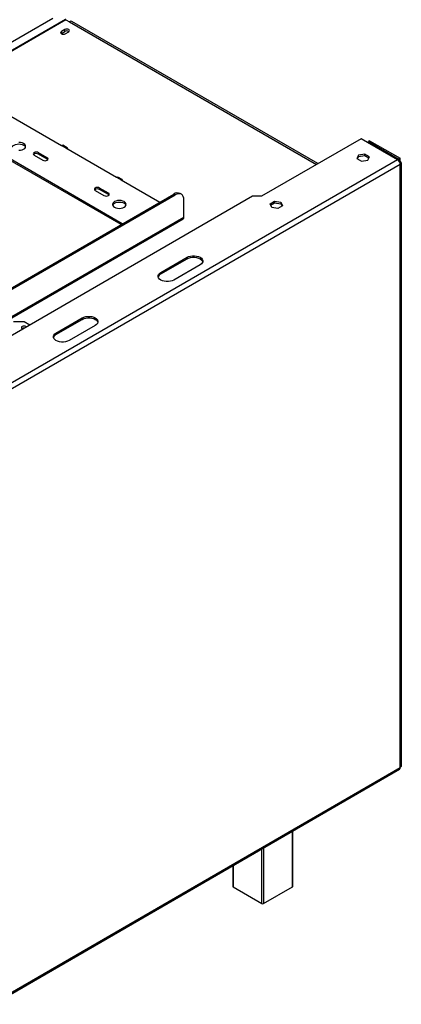
# Model space of a CAD drawing. Units: millimetres. Extents: x 1 to 603, y 3 to 314.
# Drawn here: x 212 to 227, y 28 to 68 of the extents above; entities that cross this region are included whole.
import ezdxf

# ---------------------------------------------------------------- set-up
doc = ezdxf.new("R2010")
doc.units = ezdxf.units.MM

msp = doc.modelspace()

# ---------------------------------------------------------------- linework, layer by layer
at = {"color": 7, "linetype": 'Continuous', "lineweight": 25}
for p, q in [((213.19, 67.872), (199.861, 60.177)), ((213.703, 67.834), (200.021, 59.936)), ((213.723, 67.825), (200.04, 59.926)), ((213.723, 67.825), (213.864, 67.743)), ((223.92, 62.006), (213.964, 67.753)), ((213.679, 67.43), (213.537, 67.348)), ((213.537, 67.266), (213.537, 67.348)), ((213.537, 67.266), (213.679, 67.348)), ((213.679, 67.348), (213.679, 67.43)), ((213.693, 67.258), (213.834, 67.34)), ((213.531, 67.262), (213.537, 67.266)), ((211.496, 63.926), (213.546, 62.742)), ((216.003, 59.569), (209.586, 63.273)), ((215.95, 59.538), (209.586, 63.212)), ((225.664, 63.013), (221.634, 60.686)), ((227.146, 62.158), (225.664, 63.013)), ((226.014, 62.933), (225.961, 62.903)), ((226.014, 62.933), (227.252, 62.219)), ((213.546, 62.742), (213.723, 62.64)), ((213.773, 62.645), (213.596, 62.747)), ((213.723, 62.64), (215.774, 61.457)), ((225.961, 62.903), (227.199, 62.188)), ((225.961, 62.842), (225.961, 62.903)), ((227.146, 62.158), (210.684, 52.655)), ((212.433, 62.344), (212.786, 62.14)), ((212.963, 62.242), (212.609, 62.446)), ((212.609, 62.385), (212.609, 62.446)), ((212.963, 62.181), (212.609, 62.385)), ((212.963, 62.181), (212.963, 62.242)), ((212.988, 62.161), (212.963, 62.181)), ((225.563, 62.353), (225.495, 62.206)), ((225.495, 62.206), (225.681, 62.099)), ((225.518, 62.193), (225.563, 62.292)), ((225.817, 62.392), (225.563, 62.353)), ((225.563, 62.292), (225.563, 62.353)), ((225.563, 62.292), (225.817, 62.331)), ((225.681, 62.099), (225.935, 62.138)), ((226.003, 62.285), (225.817, 62.392)), ((225.817, 62.331), (225.817, 62.392)), ((225.817, 62.331), (225.98, 62.237)), ((225.935, 62.138), (226.003, 62.285)), ((225.961, 62.195), (225.961, 62.248)), ((227.199, 62.188), (227.252, 62.219)), ((227.199, 62.188), (227.199, 62.111)), ((227.252, 62.097), (227.252, 62.219)), ((227.252, 61.974), (210.79, 52.471)), ((227.252, 62.097), (227.221, 62.079)), ((227.252, 37.58), (227.252, 61.974)), ((227.296, 37.641), (227.296, 62.035)), ((215.774, 61.457), (215.95, 61.354)), ((216, 61.359), (215.824, 61.461)), ((215.95, 61.354), (217.524, 60.446)), ((215.438, 60.814), (215.084, 61.018)), ((215.084, 60.956), (215.084, 61.018)), ((215.438, 60.752), (215.084, 60.956)), ((221.277, 60.688), (209.754, 54.037)), ((210.032, 56.122), (218.089, 60.773)), ((210.085, 56.091), (218.142, 60.742)), ((214.907, 60.916), (215.261, 60.712)), ((215.438, 60.752), (215.438, 60.814)), ((215.463, 60.732), (215.438, 60.752)), ((218.142, 60.742), (218.089, 60.773)), ((218.392, 60.767), (218.339, 60.798)), ((218.496, 59.844), (218.496, 60.538)), ((221.63, 60.688), (221.277, 60.688)), ((221.634, 60.686), (221.63, 60.688)), ((221.981, 60.374), (222.167, 60.482)), ((222.049, 60.228), (221.981, 60.374)), ((222.003, 60.326), (222.167, 60.42)), ((222.303, 60.189), (222.049, 60.228)), ((222.167, 60.482), (222.42, 60.442)), ((222.167, 60.482), (222.167, 60.42)), ((222.167, 60.42), (222.42, 60.381)), ((222.488, 60.296), (222.303, 60.189)), ((222.42, 60.442), (222.488, 60.296)), ((222.42, 60.442), (222.42, 60.381)), ((222.42, 60.381), (222.466, 60.283)), ((211.531, 55.773), (218.465, 59.775)), ((217.561, 57.604), (218.621, 58.217)), ((217.561, 57.543), (218.621, 58.155)), ((218.621, 58.217), (218.621, 58.155)), ((219.152, 57.91), (218.091, 57.298)), ((217.561, 57.604), (217.561, 57.543)), ((213.318, 55.155), (214.379, 55.767)), ((214.379, 55.767), (214.379, 55.706)), ((211.602, 55.619), (212.026, 55.619)), ((212.026, 55.619), (212.261, 55.484)), ((213.318, 55.094), (214.379, 55.706)), ((214.909, 55.461), (213.849, 54.849)), ((211.952, 55.336), (211.945, 55.331)), ((213.318, 55.155), (213.318, 55.094)), ((210.759, 28.008), (227.221, 37.511)), ((210.79, 28.077), (227.252, 37.58)), ((222.904, 32.775), (222.904, 35.019)), ((220.47, 33.614), (220.47, 32.775)), ((220.485, 32.754), (221.651, 32.081)), ((221.722, 32.081), (222.889, 32.754))]:
    msp.add_line(p, q, dxfattribs=at)
at = {"color": 8, "linetype": 'Continuous', "lineweight": 25}
for p, q in [((213.864, 67.743), (223.861, 61.972)), ((211.531, 55.823), (218.496, 59.844)), ((222.889, 32.754), (222.889, 35.011)), ((221.651, 32.081), (221.651, 34.296)), ((221.722, 34.337), (221.722, 32.081)), ((220.485, 33.623), (220.485, 32.754))]:
    msp.add_line(p, q, dxfattribs=at)
at = {"color": 7, "linetype": 'Continuous', "lineweight": 25, "flags": 128}
for points in [[(213.537, 67.348), (213.514, 67.327), (213.505, 67.303), (213.514, 67.279), (213.537, 67.258), (213.573, 67.244), (213.615, 67.24), (213.657, 67.244), (213.693, 67.258)], [(213.834, 67.34), (213.858, 67.36), (213.867, 67.385), (213.858, 67.409), (213.834, 67.43), (213.799, 67.443), (213.757, 67.448), (213.714, 67.443), (213.679, 67.43)], [(211.544, 62.671), (211.548, 62.681), (211.576, 62.72), (211.619, 62.753), (211.676, 62.778), (211.743, 62.794), (211.814, 62.799), (211.885, 62.794), (211.951, 62.778), (212.008, 62.753)], [(211.814, 62.543), (211.885, 62.548), (211.951, 62.564), (212.008, 62.589), (212.052, 62.622), (212.079, 62.66), (212.089, 62.702), (212.079, 62.743), (212.052, 62.781), (212.008, 62.814), (211.951, 62.839), (211.885, 62.855), (211.814, 62.86)], [(213.546, 62.742), (213.573, 62.752), (213.596, 62.747)], [(213.794, 62.6), (213.788, 62.628), (213.773, 62.645), (213.75, 62.65), (213.723, 62.64)], [(212.609, 62.446), (212.569, 62.462), (212.521, 62.468), (212.473, 62.462), (212.433, 62.446), (212.405, 62.423), (212.396, 62.395), (212.405, 62.368), (212.433, 62.344)], [(212.786, 62.14), (212.827, 62.125), (212.874, 62.119), (212.922, 62.125), (212.963, 62.14), (212.99, 62.164), (212.999, 62.191), (212.99, 62.219), (212.963, 62.242)], [(215.774, 61.457), (215.801, 61.466), (215.824, 61.461)], [(216.021, 61.314), (216.016, 61.342), (216, 61.359), (215.977, 61.364), (215.95, 61.354)], [(215.084, 61.018), (215.044, 61.033), (214.996, 61.039), (214.948, 61.033), (214.907, 61.018), (214.88, 60.994), (214.871, 60.967), (214.88, 60.939), (214.907, 60.916)], [(215.261, 60.712), (215.302, 60.696), (215.349, 60.69), (215.397, 60.696), (215.438, 60.712), (215.465, 60.735), (215.474, 60.763), (215.465, 60.79), (215.438, 60.814)], [(218.496, 60.538), (218.489, 60.614), (218.469, 60.679), (218.436, 60.731), (218.392, 60.767), (218.339, 60.787), (218.278, 60.789), (218.211, 60.774), (218.142, 60.742)], [(215.685, 60.242), (215.742, 60.217), (215.809, 60.201), (215.88, 60.196), (215.951, 60.201), (216.017, 60.217), (216.074, 60.242), (216.118, 60.275), (216.145, 60.313), (216.155, 60.354), (216.145, 60.395), (216.118, 60.434), (216.074, 60.467), (216.017, 60.492), (215.951, 60.508), (215.88, 60.513), (215.809, 60.508), (215.742, 60.492), (215.685, 60.467), (215.642, 60.434), (215.614, 60.395), (215.605, 60.354), (215.614, 60.313), (215.642, 60.275), (215.685, 60.242)], [(215.61, 60.324), (215.614, 60.334), (215.642, 60.373), (215.685, 60.405), (215.742, 60.431), (215.809, 60.447), (215.88, 60.452), (215.951, 60.447), (216.017, 60.431), (216.074, 60.405)], [(218.621, 58.217), (218.687, 58.247), (218.763, 58.268), (218.845, 58.279), (218.929, 58.279), (219.011, 58.268), (219.086, 58.247), (219.152, 58.217), (219.204, 58.179), (219.241, 58.135), (219.259, 58.088), (219.259, 58.039), (219.241, 57.992), (219.204, 57.948), (219.152, 57.91)], [(218.621, 58.155), (218.687, 58.186), (218.763, 58.207), (218.845, 58.217), (218.929, 58.217), (219.011, 58.207), (219.086, 58.186), (219.152, 58.155), (219.204, 58.117), (219.241, 58.074), (219.258, 58.033)], [(218.091, 57.298), (218.026, 57.268), (217.95, 57.247), (217.868, 57.236), (217.784, 57.236), (217.702, 57.247), (217.626, 57.268), (217.561, 57.298), (217.508, 57.336), (217.472, 57.38), (217.453, 57.427), (217.453, 57.475), (217.472, 57.523), (217.508, 57.566), (217.561, 57.604)], [(214.379, 55.767), (214.444, 55.798), (214.52, 55.819), (214.602, 55.829), (214.686, 55.829), (214.768, 55.819), (214.844, 55.798), (214.909, 55.767), (214.962, 55.73), (214.998, 55.686), (215.017, 55.639), (215.017, 55.59), (214.998, 55.543), (214.962, 55.499), (214.909, 55.461)], [(214.379, 55.706), (214.444, 55.736), (214.52, 55.757), (214.602, 55.768), (214.686, 55.768), (214.768, 55.757), (214.844, 55.736), (214.909, 55.706), (214.962, 55.668), (214.998, 55.625), (215.015, 55.584)], [(212.123, 55.404), (212.104, 55.419), (212.068, 55.433), (212.026, 55.438), (211.984, 55.433), (211.948, 55.419), (211.924, 55.399), (211.916, 55.374), (211.924, 55.35), (211.948, 55.329), (211.974, 55.318)], [(213.849, 54.849), (213.783, 54.819), (213.707, 54.798), (213.625, 54.787), (213.541, 54.787), (213.459, 54.798), (213.384, 54.819), (213.318, 54.849), (213.266, 54.887), (213.229, 54.931), (213.211, 54.978), (213.211, 55.026), (213.229, 55.074), (213.266, 55.117), (213.318, 55.155)]]:
    msp.add_lwpolyline(points, dxfattribs=at)
at = {"color": 7, "linetype": 'Continuous', "lineweight": 25}
for centre, radius, start, end in [((213.638, 67.678), 0.169, 59.8689, 67.3188), ((213.923, 67.661), 0.101, 65.6929, 125.6176), ((213.756, 67.206), 0.162, 58.9572, 118.7023), ((211.942, 62.616), 0.152, 21.2529, 64.1853), ((212.523, 62.237), 0.172, 59.7176, 131.8429), ((227.021, 61.964), 0.231, 2.6055, 57.3945), ((227.228, 62.035), 0.0655, 290.7834, 69.2166), ((214.997, 60.808), 0.172, 59.7176, 131.8429), ((218.236, 60.569), 0.251, 65.6929, 125.6176), ((216.008, 60.269), 0.152, 21.2529, 64.1853), ((218.422, 59.836), 0.0739, 305.0133, 6.2988), ((217.652, 57.357), 0.207, 116.0879, 162.1189), ((212.023, 55.2), 0.156, 84.1284, 121.5114), ((212.025, 55.193), 0.16, 86.5564, 117.3044), ((213.409, 54.908), 0.207, 116.088, 162.1174), ((227.18, 37.571), 0.0719, 304.0564, 7.2558), ((227.221, 37.649), 0.0754, 294.3747, 354.3052), ((220.495, 32.777), 0.0251, 185.6948, 245.6253), ((222.878, 32.777), 0.0251, 294.3747, 354.3052), ((221.687, 32.149), 0.0769, 242.6097, 297.3903)]:
    msp.add_arc(centre, radius, start, end, dxfattribs=at)

doc.saveas('drawing.dxf')
